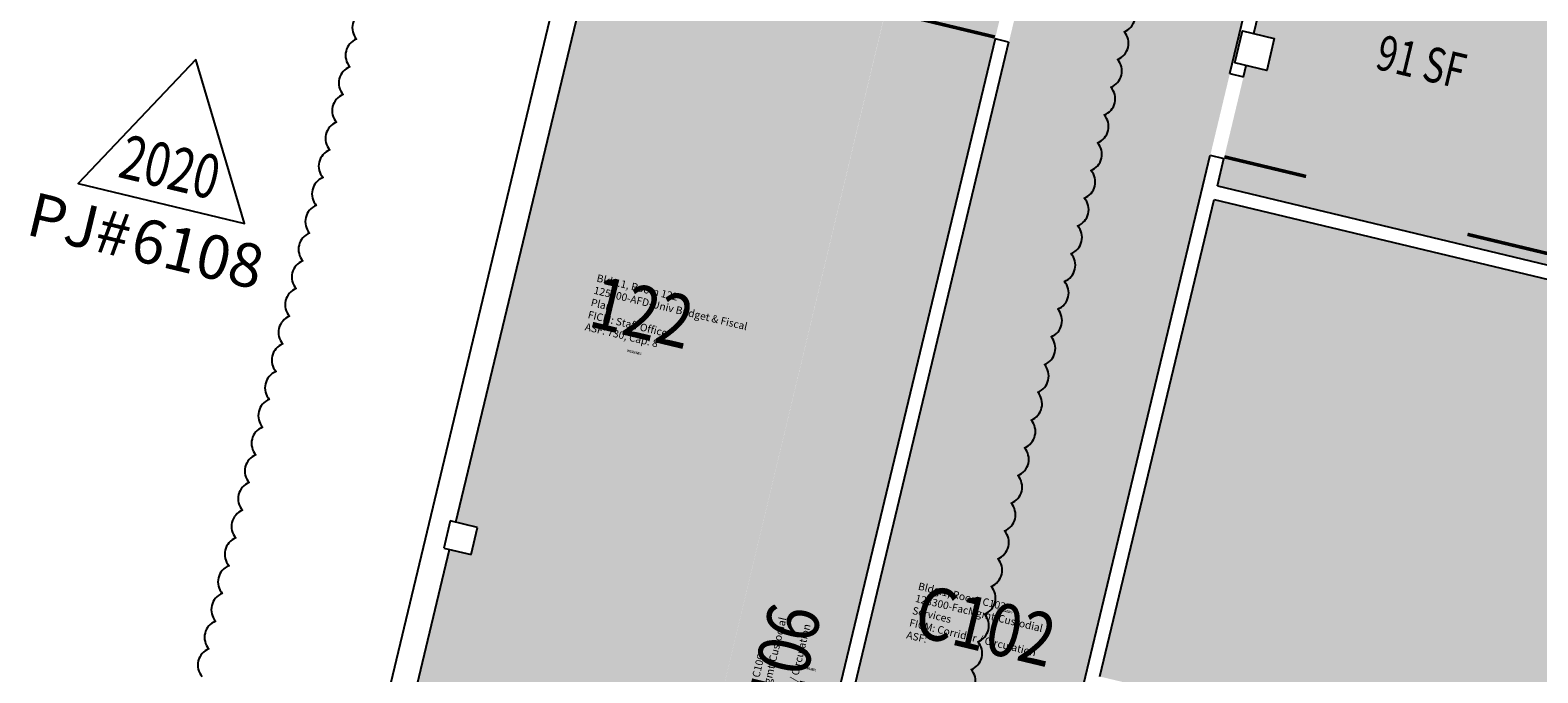
# Model space of a CAD drawing. Units: inches. Extents: x 69220657 to 69222623, y 27675098 to 27677504.
# Drawn here: x 69220787 to 69221433, y 27676488 to 27676763 of the extents above; entities that cross this region are included whole.
import ezdxf
from ezdxf.enums import TextEntityAlignment as Align

# ---------------------------------------------------------------- set-up
doc = ezdxf.new("R2010")
doc.units = ezdxf.units.IN
doc.header["$LTSCALE"] = 100
doc.header["$MEASUREMENT"] = 0
doc.layers.get('0').update_dxf_attribs({"linetype": 'CONTINUOUS'})
for name, color, linetype in [('A-DOOR', 2, 'CONTINUOUS'), ('A-IDEN-RNUM', 7, 'CONTINUOUS'), ('A-IDEN-SNUM', 4, 'CONTINUOUS'), ('A-IDEN-VNUM', 4, 'CONTINUOUS'), ('A-WALL', 5, 'CONTINUOUS'), ('AREA-TEXT', 3, 'CONTINUOUS'), ('Rooms-Category-Color', 7, 'CONTINUOUS'), ('Rooms-College-Color', 7, 'CONTINUOUS'), ('Rooms-Department-Color', 7, 'CONTINUOUS'), ('Rooms-Division-Color', 7, 'CONTINUOUS'), ('Rooms-Information', 7, 'CONTINUOUS')]:
    doc.layers.add(name, color=color, linetype=linetype)
doc.layers.add('A-REV', color=1, linetype='CONTINUOUS', true_color=0xff0000)
doc.styles.add('Arial', font='arial.ttf')
doc.styles.add('CP_AREA', font='arial.ttf', dxfattribs={"height": 15})
doc.styles.add('CP_ROOMSNUMBER', font='arial.ttf', dxfattribs={"height": 1})
doc.styles.add('CP_ROOMVNUMBER', font='arial.ttf', dxfattribs={"width": 0.85, "height": 0.075})

# ---------------------------------------------------------------- blocks, each defined once
blk = doc.blocks.new('ProjectRev')
at = {"transparency": 16777216}
blk.add_lwpolyline([(0, 0.122), (-0.1221, -0.0895), (0.1221, -0.0895)], close=True, dxfattribs=at)
at = {"transparency": 16777216, "insert": (-0.1798, -0.1151), "char_height": 0.0625, "width": 0.24749, "attachment_point": 1, "style": 'Arial'}
blk.add_mtext('PJ#', dxfattribs=at)
at = {"transparency": 16777216, "style": 'Arial', "width": 0.75}
blk.add_attdef('YEAR', text='', height=18.75, dxfattribs=at).set_placement((0, 0), align=Align.MIDDLE_CENTER)
at = {"transparency": 16777216, "style": 'Arial'}
blk.add_attdef('PROJECT', text='', height=18.75, dxfattribs=at).set_placement((-0.0276, -0.1151), align=Align.TOP_LEFT)

msp = doc.modelspace()

# ---------------------------------------------------------------- hatches: boundary and pattern name
at = {"layer": 'Rooms-Category-Color', "true_color": 0xadadad}
for points in [[(69221278.41, 27677058.79), (69221371.04, 27677036.63), (69221182.09, 27676247.94), (69221190.44, 27676246.31), (69221182.05, 27676211.3), (69221173.79, 27676213.28), (69221115.07, 27675968.22), (69221125.28, 27675965.77), (69221118.3, 27675936.59), (69221109.06, 27675938.81), (69221106.18, 27675926.79), (69221097.17, 27675889.21), (69221109.82, 27675886.18), (69221063.45, 27675692.66), (69220957.21, 27675718.11), (69221220.26, 27676815.64), (69221262.82, 27676993.62)], [(69221163.22, 27676811.26), (69221210.22, 27676800), (69221073.92, 27676231.04), (69221026.93, 27676242.29)], [(69221732.29, 27676591.57), (69221712.72, 27676509.88), (69221755.51, 27676499.63), (69221787.38, 27676632.87), (69221454.84, 27676712.54), (69221451.81, 27676699.9), (69221445.98, 27676701.29), (69221449.01, 27676713.94), (69221308, 27676747.72), (69221295.65, 27676696.18), (69221436.66, 27676662.39), (69221437.59, 27676666.28), (69221443.42, 27676664.89), (69221442.49, 27676661)]]:
    msp.add_hatch(color=253, dxfattribs=at).paths.add_polyline_path(points)
at = {"layer": 'Rooms-Category-Color', "true_color": 0xfa9ba3}
for points in [[(69221153.36, 27676770.37), (69221163.22, 27676811.26), (69221178.22, 27676807.66), (69221227.76, 27677014.76), (69221088.45, 27677048.14), (69221035.41, 27676826.39), (69221044.65, 27676824.18), (69221041.86, 27676812.51), (69221032.62, 27676814.72), (69220971.27, 27676561.03), (69220969.17, 27676552.28), (69220978.41, 27676550.07), (69220975.62, 27676538.4), (69220966.38, 27676540.61), (69220903.9, 27676277.87), (69220913.14, 27676275.66), (69220911.74, 27676269.82), (69221026.93, 27676242.29)], [(69221470.21, 27676802.43), (69221329.2, 27676836.22), (69221311.26, 27676761.33), (69221320.01, 27676759.24), (69221316.75, 27676745.62), (69221449.01, 27676713.94)], [(69221294.15, 27676690.32), (69221590.79, 27676619.38), (69221438.48, 27675983.28), (69221141.82, 27676054.11), (69221153.76, 27676103.94), (69221276.29, 27676074.58), (69221366.46, 27676450.93), (69221372.5, 27676449.49), (69221373.9, 27676455.32), (69221245.31, 27676486.08)]]:
    msp.add_hatch(color=241, dxfattribs=at).paths.add_polyline_path(points)
at = {"layer": 'Rooms-College-Color', "true_color": 0xadadad}
for points in [[(69221278.41, 27677058.79), (69221371.04, 27677036.63), (69221182.09, 27676247.94), (69221190.44, 27676246.31), (69221182.05, 27676211.3), (69221173.79, 27676213.28), (69221115.07, 27675968.22), (69221125.28, 27675965.77), (69221118.3, 27675936.59), (69221109.06, 27675938.81), (69221106.18, 27675926.79), (69221097.17, 27675889.21), (69221109.82, 27675886.18), (69221063.45, 27675692.66), (69220957.21, 27675718.11), (69221220.26, 27676815.64), (69221262.82, 27676993.62)], [(69221163.22, 27676811.26), (69221210.22, 27676800), (69221073.92, 27676231.04), (69221026.93, 27676242.29)], [(69221732.29, 27676591.57), (69221712.72, 27676509.88), (69221755.51, 27676499.63), (69221787.38, 27676632.87), (69221454.84, 27676712.54), (69221451.81, 27676699.9), (69221445.98, 27676701.29), (69221449.01, 27676713.94), (69221308, 27676747.72), (69221295.65, 27676696.18), (69221436.66, 27676662.39), (69221437.59, 27676666.28), (69221443.42, 27676664.89), (69221442.49, 27676661)]]:
    msp.add_hatch(color=253, dxfattribs=at).paths.add_polyline_path(points)
at = {"layer": 'Rooms-College-Color', "true_color": 0x80bc67}
for points in [[(69221153.36, 27676770.37), (69221163.22, 27676811.26), (69221178.22, 27676807.66), (69221227.76, 27677014.76), (69221088.45, 27677048.14), (69221035.41, 27676826.39), (69221044.65, 27676824.18), (69221041.86, 27676812.51), (69221032.62, 27676814.72), (69220971.27, 27676561.03), (69220969.17, 27676552.28), (69220978.41, 27676550.07), (69220975.62, 27676538.4), (69220966.38, 27676540.61), (69220903.9, 27676277.87), (69220913.14, 27676275.66), (69220911.74, 27676269.82), (69221026.93, 27676242.29)], [(69221470.21, 27676802.43), (69221329.2, 27676836.22), (69221311.26, 27676761.33), (69221320.01, 27676759.24), (69221316.75, 27676745.62), (69221449.01, 27676713.94)], [(69221294.15, 27676690.32), (69221590.79, 27676619.38), (69221438.48, 27675983.28), (69221141.82, 27676054.11), (69221153.76, 27676103.94), (69221276.29, 27676074.58), (69221366.46, 27676450.93), (69221372.5, 27676449.49), (69221373.9, 27676455.32), (69221245.31, 27676486.08)]]:
    msp.add_hatch(color=83, dxfattribs=at).paths.add_polyline_path(points)
at = {"layer": 'Rooms-Department-Color', "true_color": 0xacacac}
for points in [[(69221278.41, 27677058.79), (69221371.04, 27677036.63), (69221182.09, 27676247.94), (69221190.44, 27676246.31), (69221182.05, 27676211.3), (69221173.79, 27676213.28), (69221115.07, 27675968.22), (69221125.28, 27675965.77), (69221118.3, 27675936.59), (69221109.06, 27675938.81), (69221106.18, 27675926.79), (69221097.17, 27675889.21), (69221109.82, 27675886.18), (69221063.45, 27675692.66), (69220957.21, 27675718.11), (69221220.26, 27676815.64), (69221262.82, 27676993.62)], [(69221163.22, 27676811.26), (69221210.22, 27676800), (69221073.92, 27676231.04), (69221026.93, 27676242.29)], [(69221732.29, 27676591.57), (69221712.72, 27676509.88), (69221755.51, 27676499.63), (69221787.38, 27676632.87), (69221454.84, 27676712.54), (69221451.81, 27676699.9), (69221445.98, 27676701.29), (69221449.01, 27676713.94), (69221308, 27676747.72), (69221295.65, 27676696.18), (69221436.66, 27676662.39), (69221437.59, 27676666.28), (69221443.42, 27676664.89), (69221442.49, 27676661)]]:
    msp.add_hatch(color=253, dxfattribs=at).paths.add_polyline_path(points)
at = {"layer": 'Rooms-Department-Color', "true_color": 0x80bc67}
for points in [[(69221153.36, 27676770.37), (69221163.22, 27676811.26), (69221178.22, 27676807.66), (69221227.76, 27677014.76), (69221088.45, 27677048.14), (69221035.41, 27676826.39), (69221044.65, 27676824.18), (69221041.86, 27676812.51), (69221032.62, 27676814.72), (69220971.27, 27676561.03), (69220969.17, 27676552.28), (69220978.41, 27676550.07), (69220975.62, 27676538.4), (69220966.38, 27676540.61), (69220903.9, 27676277.87), (69220913.14, 27676275.66), (69220911.74, 27676269.82), (69221026.93, 27676242.29)], [(69221470.21, 27676802.43), (69221329.2, 27676836.22), (69221311.26, 27676761.33), (69221320.01, 27676759.24), (69221316.75, 27676745.62), (69221449.01, 27676713.94)], [(69221294.15, 27676690.32), (69221590.79, 27676619.38), (69221438.48, 27675983.28), (69221141.82, 27676054.11), (69221153.76, 27676103.94), (69221276.29, 27676074.58), (69221366.46, 27676450.93), (69221372.5, 27676449.49), (69221373.9, 27676455.32), (69221245.31, 27676486.08)]]:
    msp.add_hatch(color=83, dxfattribs=at).paths.add_polyline_path(points)
at = {"layer": 'Rooms-Division-Color', "true_color": 0xadadad}
for points in [[(69221278.41, 27677058.79), (69221371.04, 27677036.63), (69221182.09, 27676247.94), (69221190.44, 27676246.31), (69221182.05, 27676211.3), (69221173.79, 27676213.28), (69221115.07, 27675968.22), (69221125.28, 27675965.77), (69221118.3, 27675936.59), (69221109.06, 27675938.81), (69221106.18, 27675926.79), (69221097.17, 27675889.21), (69221109.82, 27675886.18), (69221063.45, 27675692.66), (69220957.21, 27675718.11), (69221220.26, 27676815.64), (69221262.82, 27676993.62)], [(69221163.22, 27676811.26), (69221210.22, 27676800), (69221073.92, 27676231.04), (69221026.93, 27676242.29)], [(69221732.29, 27676591.57), (69221712.72, 27676509.88), (69221755.51, 27676499.63), (69221787.38, 27676632.87), (69221454.84, 27676712.54), (69221451.81, 27676699.9), (69221445.98, 27676701.29), (69221449.01, 27676713.94), (69221308, 27676747.72), (69221295.65, 27676696.18), (69221436.66, 27676662.39), (69221437.59, 27676666.28), (69221443.42, 27676664.89), (69221442.49, 27676661)]]:
    msp.add_hatch(color=253, dxfattribs=at).paths.add_polyline_path(points)
at = {"layer": 'Rooms-Division-Color', "true_color": 0x80bc67}
for points in [[(69221153.36, 27676770.37), (69221163.22, 27676811.26), (69221178.22, 27676807.66), (69221227.76, 27677014.76), (69221088.45, 27677048.14), (69221035.41, 27676826.39), (69221044.65, 27676824.18), (69221041.86, 27676812.51), (69221032.62, 27676814.72), (69220971.27, 27676561.03), (69220969.17, 27676552.28), (69220978.41, 27676550.07), (69220975.62, 27676538.4), (69220966.38, 27676540.61), (69220903.9, 27676277.87), (69220913.14, 27676275.66), (69220911.74, 27676269.82), (69221026.93, 27676242.29)], [(69221470.21, 27676802.43), (69221329.2, 27676836.22), (69221311.26, 27676761.33), (69221320.01, 27676759.24), (69221316.75, 27676745.62), (69221449.01, 27676713.94)], [(69221294.15, 27676690.32), (69221590.79, 27676619.38), (69221438.48, 27675983.28), (69221141.82, 27676054.11), (69221153.76, 27676103.94), (69221276.29, 27676074.58), (69221366.46, 27676450.93), (69221372.5, 27676449.49), (69221373.9, 27676455.32), (69221245.31, 27676486.08)]]:
    msp.add_hatch(color=83, dxfattribs=at).paths.add_polyline_path(points)

# ---------------------------------------------------------------- linework, layer by layer
msp.add_lwpolyline([(69221203.35, 27676758.39), (69221203.35, 27676758.39)])
at = {"layer": 'A-DOOR'}
for points in [[(69221200.37, 27676759.88, 1.5, 1.5, 0), (69221165.36, 27676768.27, 0, 0, 0), (69221165.53, 27676769, 0, 0, -0.414214), (69221210.04, 27676793.81, 0, 0, -0.414214)], [(69221298.62, 27676708.58, 1.5, 1.5, 0), (69221333.63, 27676700.19, 0, 0, 0), (69221333.8, 27676700.92, 0, 0, 0.414214), (69221305.37, 27676743.21, 0, 0, 0.414214)], [(69221437.76, 27676667.01, 1.5, 1.5, 0), (69221402.75, 27676675.4, 0, 0, 0), (69221402.93, 27676676.13, 0, 0, -0.414214), (69221447.44, 27676700.94, 0, 0, -0.414214)]]:
    msp.add_lwpolyline(points, format="xyseb", dxfattribs=at)
at = {"layer": 'A-REV', "elevation": 370}
for points in [[(69221187.39, 27676477.18, 0.520567), (69221190.24, 27676489.05, 0.520567), (69221193.09, 27676500.93, 0.520567), (69221195.94, 27676512.8, 0.520567), (69221198.79, 27676524.67, 0.520567), (69221201.63, 27676536.54, 0.520567), (69221204.48, 27676548.42, 0.520567), (69221207.33, 27676560.29, 0.520567), (69221210.18, 27676572.16, 0.520567), (69221213.03, 27676584.04, 0.520567), (69221215.88, 27676595.91, 0.520567), (69221218.72, 27676607.78, 0.520567), (69221221.57, 27676619.65, 0.520567), (69221224.42, 27676631.53, 0.520567), (69221227.27, 27676643.4, 0.520567), (69221230.12, 27676655.27, 0.520567), (69221232.97, 27676667.14, 0.520567), (69221235.81, 27676679.02, 0.520567), (69221238.66, 27676690.89, 0.520567), (69221241.51, 27676702.76, 0.520567), (69221244.36, 27676714.64, 0.520567), (69221247.21, 27676726.51, 0.520567), (69221250.05, 27676738.38, 0.520567), (69221252.9, 27676750.25, 0.520567), (69221255.75, 27676762.13, 0.520567), (69221258.6, 27676774, 0.520567)], [(69220929.93, 27676770.87, 0.520567), (69220927.05, 27676759, 0.520567), (69220924.18, 27676747.14, 0.520567), (69220921.3, 27676735.27, 0.520567), (69220918.43, 27676723.4, 0.520567), (69220915.55, 27676711.54, 0.520567), (69220912.68, 27676699.67, 0.520567), (69220909.81, 27676687.8, 0.520567), (69220906.93, 27676675.94, 0.520567), (69220904.06, 27676664.07, 0.520567), (69220901.18, 27676652.21, 0.520567), (69220898.31, 27676640.34, 0.520567), (69220895.43, 27676628.47, 0.520567), (69220892.56, 27676616.61, 0.520567), (69220889.68, 27676604.74, 0.520567), (69220886.81, 27676592.87, 0.520567), (69220883.93, 27676581.01, 0.520567), (69220881.06, 27676569.14, 0.520567), (69220878.18, 27676557.28, 0.520567), (69220875.31, 27676545.41, 0.520567), (69220872.43, 27676533.54, 0.520567), (69220869.56, 27676521.68, 0.520567), (69220866.68, 27676509.81, 0.520567), (69220863.81, 27676497.94, 0.520567), (69220860.93, 27676486.08, 0.520567)]]:
    msp.add_lwpolyline(points, format="xyb", dxfattribs=at)
at = {"layer": 'A-WALL'}
for p, q in [((69220826.12, 27676000.42), (69221100.7, 27677146.49)), ((69221301, 27676744.25), (69221357.84, 27676981.54)), ((69221311.26, 27676761.33), (69221329.2, 27676836.22)), ((69220969.62, 27676552.17), (69221032.53, 27676814.74)), ((69221303.13, 27676748.88), (69221306.4, 27676762.5)), ((69221306.4, 27676762.5), (69221320.01, 27676759.24)), ((69221200.44, 27676759.09), (69221118.66, 27676417.75)), ((69221206.27, 27676757.69), (69221124.49, 27676416.35)), ((69221206.27, 27676757.69), (69221200.44, 27676759.09)), ((69221320.01, 27676759.24), (69221316.75, 27676745.62)), ((69221316.75, 27676745.62), (69221303.13, 27676748.88)), ((69221306.83, 27676742.86), (69221308, 27676747.72)), ((69221301, 27676744.25), (69221306.83, 27676742.86)), ((69221173.79, 27676213.28), (69221292.61, 27676709.25)), ((69221292.61, 27676709.25), (69221298.44, 27676707.85)), ((69221295.65, 27676696.18), (69221298.44, 27676707.85)), ((69221295.65, 27676696.18), (69221436.66, 27676662.39)), ((69221245.32, 27676486.12), (69221294.25, 27676690.34)), ((69221294.25, 27676690.34), (69221590.86, 27676619.28)), ((69220967.19, 27676552.76), (69220964.4, 27676541.09)), ((69220978.86, 27676549.96), (69220967.19, 27676552.76)), ((69220976.07, 27676538.29), (69220978.86, 27676549.96)), ((69220903.92, 27676277.93), (69220966.83, 27676540.5)), ((69220964.4, 27676541.09), (69220976.07, 27676538.29))]:
    msp.add_line(p, q, dxfattribs=at)
msp.add_lwpolyline([(69221303.13, 27676748.88), (69221306.4, 27676762.5), (69221320.01, 27676759.24), (69221316.75, 27676745.62), (69221303.13, 27676748.88)], dxfattribs=at)

# ---------------------------------------------------------------- block references
at = {"layer": 'A-REV'}
ref = msp.add_blockref('ProjectRev', (69220849.7, 27676714.71, 370), dxfattribs=dict(at, xscale=300, yscale=300, zscale=300, rotation=346.5276805397287))
ref.add_attrib('YEAR', '2020', dxfattribs={"layer": '0', "transparency": 16777216, "height": 18.75, "rotation": 346.52768, "style": 'Arial', "width": 0.75}).set_placement((69220847.19, 27676704.23, 370), align=Align.MIDDLE_CENTER)
ref.add_attrib('PROJECT', '6108', dxfattribs={"layer": '0', "transparency": 16777216, "height": 18.75, "rotation": 346.52768, "style": 'Arial'}).set_placement((69220833.61, 27676683.07, 370), align=Align.TOP_LEFT)

# ---------------------------------------------------------------- texts
at = {"layer": 'A-IDEN-RNUM', "style": 'CP_ROOMSNUMBER', "width": 0.85}
for s, p in [('0122-00', (69221045.89, 27676624.81, 370)), ('C102-00', (69221204.71, 27676514.11)), ('C106-00', (69221120.67, 27676489.37))]:
    msp.add_text(s, height=1, rotation=346.527, dxfattribs=at).set_placement(p, align=Align.MIDDLE)
at = {"layer": 'A-IDEN-SNUM', "style": 'CP_ROOMSNUMBER', "width": 0.85}
for s, p in [('0010012200', (69221045.89, 27676624.81, 370)), ('0010C10200', (69221204.71, 27676514.11)), ('0010C10600', (69221120.67, 27676489.37))]:
    msp.add_text(s, height=1, rotation=346.527, dxfattribs=at).set_placement(p, align=Align.MIDDLE)
at = {"layer": 'A-IDEN-VNUM', "style": 'CP_ROOMVNUMBER', "width": 0.85}
for s, rotation, p in [('122', 346.527, (69221048.67, 27676639.22, 370)), ('C102', 346.527, (69221195.69, 27676505.02)), ('C106', 76.527, (69221111.23, 27676486.31))]:
    msp.add_text(s, height=22.5, rotation=rotation, dxfattribs=at).set_placement(p, align=Align.MIDDLE)
at = {"layer": 'AREA-TEXT', "style": 'CP_AREA', "width": 0.75}
msp.add_text('91 SF', height=15, rotation=346.527, dxfattribs=at).set_placement((69221382.93, 27676749.3), align=Align.MIDDLE_CENTER)

# ---------------------------------------------------------------- next in the draw order: texts
at = {"layer": 'Rooms-Information', "char_height": 3.2143, "width": 72, "attachment_point": 7, "style": 'CP_ROOMVNUMBER', "bg_fill": 3, "box_fill_scale": 1.5, "bg_fill_color": 256, "bg_fill_true_color": 13158600, "bg_fill_transparency": 0}
for s, insert, rotation in [('Bldg.1, Room 122^M^J125100-AFD-Univ Budget & Fiscal Plan^M^JFICM: Staff Office^M^JASF: 730, Cap: 8', (69221024.37, 27676633.43, 370), 346.527), ('Bldg.1, Room C102^M^J128300-FacMgmt-Custodial Services^M^JFICM: Corridor / Circulation^M^JASF: ', (69221162.02, 27676501.52), 346.527), ('Bldg.1, Room C106^M^J128300-FacMgmt-Custodial Services^M^JFICM: Corridor / Circulation^M^JASF: ', (69221114.73, 27676452.63), 76.527)]:
    msp.add_mtext(s, dxfattribs=dict(at, insert=insert, rotation=rotation))

doc.saveas('drawing.dxf')
